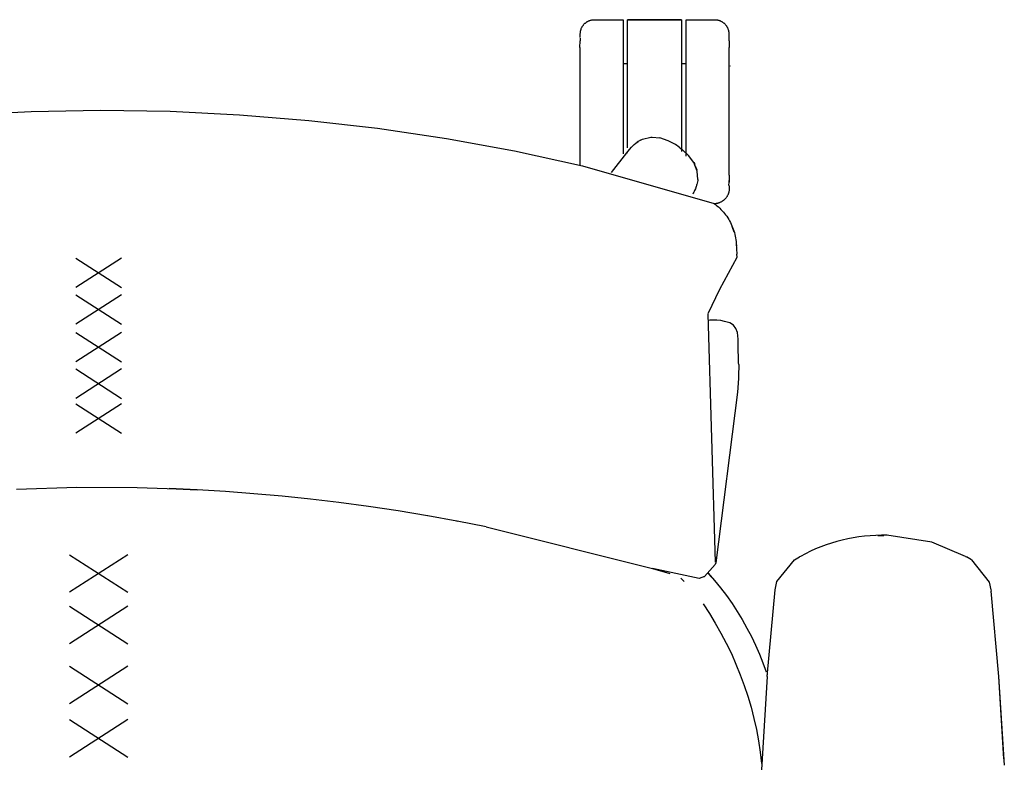
# Model space of a CAD drawing. Units: millimetres. Extents: x -123 to 616, y -21 to 701.
# Drawn here: x 217 to 589, y 418 to 701 of the extents above; entities that cross this region are included whole.
import ezdxf

# ---------------------------------------------------------------- set-up
doc = ezdxf.new("R2010")
doc.units = ezdxf.units.MM
doc.header["$MEASUREMENT"] = 0
doc.layers.add('Default', color=3, linetype='Continuous')

# ---------------------------------------------------------------- blocks, each defined once
blk = doc.blocks.new('CADEIRA DUBLIN')
at = {"layer": 'Default'}
for p, q in [((254.276, 72.36), (254.28, 72.366)), ((254.276, 72.36), (254.28, 72.366)), ((254.28, 72.366), (254.284, 72.371)), ((254.28, 72.366), (254.284, 72.371)), ((254.284, 72.371), (254.288, 72.376)), ((254.284, 72.371), (254.288, 72.376)), ((254.288, 72.376), (254.293, 72.381)), ((254.288, 72.376), (254.293, 72.381)), ((254.293, 72.381), (254.298, 72.386)), ((254.293, 72.381), (254.298, 72.386)), ((254.298, 72.386), (254.302, 72.39)), ((254.298, 72.386), (254.302, 72.39)), ((254.302, 72.39), (254.308, 72.394)), ((254.302, 72.39), (254.308, 72.394)), ((254.308, 72.394), (254.313, 72.399)), ((254.308, 72.394), (254.313, 72.399)), ((254.313, 72.399), (254.318, 72.403)), ((254.313, 72.399), (254.318, 72.403)), ((254.318, 72.403), (254.324, 72.406)), ((254.318, 72.403), (254.324, 72.406)), ((254.324, 72.406), (254.329, 72.41)), ((254.324, 72.406), (254.329, 72.41)), ((254.329, 72.41), (254.335, 72.414)), ((254.329, 72.41), (254.335, 72.414)), ((254.335, 72.414), (254.341, 72.417)), ((254.335, 72.414), (254.341, 72.417)), ((254.341, 72.417), (254.347, 72.42)), ((254.341, 72.417), (254.347, 72.42)), ((254.347, 72.42), (254.353, 72.423)), ((254.347, 72.42), (254.353, 72.423)), ((254.353, 72.423), (254.359, 72.425)), ((254.353, 72.423), (254.359, 72.425)), ((254.359, 72.425), (254.365, 72.428)), ((254.359, 72.425), (254.365, 72.428)), ((254.365, 72.428), (254.371, 72.43)), ((254.365, 72.428), (254.371, 72.43)), ((254.371, 72.43), (254.378, 72.432)), ((254.371, 72.43), (254.378, 72.432)), ((254.378, 72.432), (254.384, 72.434)), ((254.378, 72.432), (254.384, 72.434)), ((254.384, 72.434), (254.391, 72.435)), ((254.384, 72.434), (254.391, 72.435)), ((254.391, 72.435), (254.397, 72.437)), ((254.391, 72.435), (254.397, 72.437)), ((254.397, 72.437), (254.404, 72.438)), ((254.397, 72.437), (254.404, 72.438)), ((254.404, 72.438), (254.41, 72.439)), ((254.404, 72.438), (254.41, 72.439)), ((254.41, 72.439), (254.417, 72.44)), ((254.41, 72.439), (254.417, 72.44)), ((254.417, 72.44), (254.424, 72.44)), ((254.417, 72.44), (254.424, 72.44)), ((254.424, 72.44), (254.43, 72.44)), ((254.424, 72.44), (254.43, 72.44)), ((254.43, 72.44), (254.434, 72.44)), ((254.43, 72.44), (254.434, 72.44)), ((254.434, 72.44), (254.833, 72.44)), ((254.434, 72.44), (254.833, 72.44)), ((254.833, 72.44), (254.833, 72.437)), ((254.833, 72.44), (254.833, 72.437)), ((254.833, 72.437), (254.833, 72.434)), ((254.833, 72.437), (254.833, 72.434)), ((254.833, 72.434), (254.833, 72.429)), ((254.833, 72.434), (254.833, 72.429)), ((254.833, 72.429), (254.833, 72.422)), ((254.833, 72.429), (254.833, 72.422)), ((254.833, 72.422), (254.833, 72.414)), ((254.833, 72.422), (254.833, 72.414)), ((254.833, 72.414), (254.833, 72.404)), ((254.833, 72.414), (254.833, 72.404)), ((254.833, 72.404), (254.833, 72.393)), ((254.833, 72.404), (254.833, 72.393)), ((254.833, 72.393), (254.833, 72.381)), ((254.833, 72.393), (254.833, 72.381)), ((254.833, 72.381), (254.833, 72.367)), ((254.833, 72.381), (254.833, 72.367)), ((254.833, 72.367), (254.833, 72.352)), ((254.833, 72.367), (254.833, 72.352)), ((255.646, 72.44), (254.897, 72.44)), ((255.646, 72.44), (254.897, 72.44)), ((254.897, 72.438), (254.897, 72.44)), ((254.897, 72.44), (255.646, 72.44)), ((254.897, 72.438), (254.897, 72.44)), ((254.897, 72.44), (255.646, 72.44)), ((254.897, 72.434), (254.897, 72.438)), ((254.897, 72.434), (254.897, 72.438)), ((254.897, 72.429), (254.897, 72.434)), ((254.897, 72.429), (254.897, 72.434)), ((254.897, 72.423), (254.897, 72.429)), ((254.897, 72.423), (254.897, 72.429)), ((254.897, 72.415), (254.897, 72.423)), ((254.897, 72.415), (254.897, 72.423)), ((254.897, 72.406), (254.897, 72.415)), ((254.897, 72.406), (254.897, 72.415)), ((254.897, 72.395), (254.897, 72.406)), ((254.897, 72.395), (254.897, 72.406)), ((254.897, 72.383), (254.897, 72.395)), ((254.897, 72.383), (254.897, 72.395)), ((254.897, 72.37), (254.897, 72.383)), ((254.897, 72.37), (254.897, 72.383)), ((254.897, 72.355), (254.897, 72.37)), ((254.897, 72.355), (254.897, 72.37)), ((255.646, 72.44), (255.646, 72.438)), ((255.646, 72.44), (255.646, 72.438)), ((255.646, 72.438), (255.646, 72.434)), ((255.646, 72.438), (255.646, 72.434)), ((255.646, 72.434), (255.646, 72.429)), ((255.646, 72.434), (255.646, 72.429)), ((255.646, 72.429), (255.646, 72.423)), ((255.646, 72.429), (255.646, 72.423)), ((255.646, 72.423), (255.646, 72.415)), ((255.646, 72.423), (255.646, 72.415)), ((255.646, 72.415), (255.646, 72.406)), ((255.646, 72.415), (255.646, 72.406)), ((255.646, 72.406), (255.646, 72.395)), ((255.646, 72.406), (255.646, 72.395)), ((255.646, 72.395), (255.646, 72.383)), ((255.646, 72.395), (255.646, 72.383)), ((255.646, 72.383), (255.646, 72.37)), ((255.646, 72.383), (255.646, 72.37)), ((255.646, 72.37), (255.646, 72.355)), ((255.646, 72.37), (255.646, 72.355)), ((255.71, 72.437), (255.71, 72.44)), ((255.71, 72.44), (256.109, 72.44)), ((255.71, 72.437), (255.71, 72.44)), ((255.71, 72.44), (256.109, 72.44)), ((255.71, 72.434), (255.71, 72.437)), ((255.71, 72.434), (255.71, 72.437)), ((255.71, 72.429), (255.71, 72.434)), ((255.71, 72.429), (255.71, 72.434)), ((255.71, 72.422), (255.71, 72.429)), ((255.71, 72.422), (255.71, 72.429)), ((255.71, 72.414), (255.71, 72.422)), ((255.71, 72.414), (255.71, 72.422)), ((255.71, 72.404), (255.71, 72.414)), ((255.71, 72.404), (255.71, 72.414)), ((255.71, 72.393), (255.71, 72.404)), ((255.71, 72.393), (255.71, 72.404)), ((255.71, 72.381), (255.71, 72.393)), ((255.71, 72.381), (255.71, 72.393)), ((255.71, 72.367), (255.71, 72.381)), ((255.71, 72.367), (255.71, 72.381)), ((255.71, 72.352), (255.71, 72.367)), ((255.71, 72.352), (255.71, 72.367)), ((256.109, 72.44), (256.113, 72.44)), ((256.109, 72.44), (256.113, 72.44)), ((256.113, 72.44), (256.119, 72.44)), ((256.113, 72.44), (256.119, 72.44)), ((256.119, 72.44), (256.126, 72.44)), ((256.119, 72.44), (256.126, 72.44)), ((256.126, 72.44), (256.133, 72.439)), ((256.126, 72.44), (256.133, 72.439)), ((256.133, 72.439), (256.139, 72.438)), ((256.133, 72.439), (256.139, 72.438)), ((256.139, 72.438), (256.146, 72.437)), ((256.139, 72.438), (256.146, 72.437)), ((256.146, 72.437), (256.152, 72.435)), ((256.146, 72.437), (256.152, 72.435)), ((256.152, 72.435), (256.159, 72.434)), ((256.152, 72.435), (256.159, 72.434)), ((256.159, 72.434), (256.165, 72.432)), ((256.159, 72.434), (256.165, 72.432)), ((256.165, 72.432), (256.172, 72.43)), ((256.165, 72.432), (256.172, 72.43)), ((256.172, 72.43), (256.178, 72.428)), ((256.172, 72.43), (256.178, 72.428)), ((256.178, 72.428), (256.184, 72.425)), ((256.178, 72.428), (256.184, 72.425)), ((256.184, 72.425), (256.19, 72.423)), ((256.184, 72.425), (256.19, 72.423)), ((256.19, 72.423), (256.196, 72.42)), ((256.19, 72.423), (256.196, 72.42)), ((256.196, 72.42), (256.202, 72.417)), ((256.196, 72.42), (256.202, 72.417)), ((256.202, 72.417), (256.208, 72.414)), ((256.202, 72.417), (256.208, 72.414)), ((256.208, 72.414), (256.214, 72.41)), ((256.208, 72.414), (256.214, 72.41)), ((256.214, 72.41), (256.219, 72.406)), ((256.214, 72.41), (256.219, 72.406)), ((256.219, 72.406), (256.225, 72.403)), ((256.219, 72.406), (256.225, 72.403)), ((256.225, 72.403), (256.23, 72.399)), ((256.225, 72.403), (256.23, 72.399)), ((256.23, 72.399), (256.235, 72.394)), ((256.23, 72.399), (256.235, 72.394)), ((256.235, 72.394), (256.24, 72.39)), ((256.235, 72.394), (256.24, 72.39)), ((256.24, 72.39), (256.245, 72.386)), ((256.24, 72.39), (256.245, 72.386)), ((256.245, 72.386), (256.25, 72.381)), ((256.245, 72.386), (256.25, 72.381)), ((256.25, 72.381), (256.255, 72.376)), ((256.25, 72.381), (256.255, 72.376)), ((256.255, 72.376), (256.259, 72.371)), ((256.255, 72.376), (256.259, 72.371)), ((256.259, 72.371), (256.263, 72.366)), ((256.259, 72.371), (256.263, 72.366)), ((256.263, 72.366), (256.267, 72.36)), ((256.263, 72.366), (256.267, 72.36)), ((254.237, 72.229), (254.238, 72.235)), ((254.237, 72.229), (254.238, 72.235)), ((254.237, 72.22), (254.237, 72.229)), ((254.237, 72.22), (254.237, 72.229)), ((254.238, 72.249), (254.239, 72.256)), ((254.238, 72.249), (254.239, 72.256)), ((254.238, 72.243), (254.238, 72.249)), ((254.238, 72.243), (254.238, 72.249)), ((254.238, 72.235), (254.238, 72.243)), ((254.238, 72.235), (254.238, 72.243)), ((254.239, 72.261), (254.24, 72.267)), ((254.239, 72.261), (254.24, 72.267)), ((254.239, 72.256), (254.239, 72.261)), ((254.239, 72.256), (254.239, 72.261)), ((254.24, 72.271), (254.241, 72.278)), ((254.24, 72.271), (254.241, 72.278)), ((254.24, 72.267), (254.24, 72.271)), ((254.24, 72.267), (254.24, 72.271)), ((254.241, 72.278), (254.242, 72.284)), ((254.241, 72.278), (254.242, 72.284)), ((254.242, 72.284), (254.244, 72.291)), ((254.242, 72.284), (254.244, 72.291)), ((254.244, 72.293), (254.246, 72.3)), ((254.244, 72.293), (254.246, 72.3)), ((254.244, 72.291), (254.244, 72.293)), ((254.244, 72.291), (254.244, 72.293)), ((254.246, 72.3), (254.248, 72.306)), ((254.246, 72.3), (254.248, 72.306)), ((254.248, 72.306), (254.25, 72.312)), ((254.248, 72.306), (254.25, 72.312)), ((254.25, 72.312), (254.252, 72.319)), ((254.25, 72.312), (254.252, 72.319)), ((254.252, 72.319), (254.255, 72.325)), ((254.252, 72.319), (254.255, 72.325)), ((254.255, 72.325), (254.258, 72.331)), ((254.255, 72.325), (254.258, 72.331)), ((254.258, 72.331), (254.261, 72.337)), ((254.258, 72.331), (254.261, 72.337)), ((254.261, 72.337), (254.264, 72.342)), ((254.261, 72.337), (254.264, 72.342)), ((254.264, 72.344), (254.268, 72.349)), ((254.264, 72.344), (254.268, 72.349)), ((254.264, 72.342), (254.264, 72.344)), ((254.264, 72.342), (254.264, 72.344)), ((254.268, 72.349), (254.272, 72.355)), ((254.268, 72.349), (254.272, 72.355)), ((254.272, 72.355), (254.276, 72.36)), ((254.272, 72.355), (254.276, 72.36)), ((254.833, 72.352), (254.833, 72.336)), ((254.833, 72.352), (254.833, 72.336)), ((254.833, 72.336), (254.833, 72.318)), ((254.833, 72.336), (254.833, 72.318)), ((254.833, 72.318), (254.833, 72.298)), ((254.833, 72.318), (254.833, 72.298)), ((254.833, 72.298), (254.833, 72.278)), ((254.833, 72.298), (254.833, 72.278)), ((254.833, 72.278), (254.833, 72.256)), ((254.833, 72.278), (254.833, 72.256)), ((254.833, 72.256), (254.833, 72.233)), ((254.833, 72.256), (254.833, 72.233)), ((254.833, 72.233), (254.833, 72.209)), ((254.833, 72.233), (254.833, 72.209)), ((254.897, 72.339), (254.897, 72.355)), ((254.897, 72.339), (254.897, 72.355)), ((254.897, 72.322), (254.897, 72.339)), ((254.897, 72.322), (254.897, 72.339)), ((254.897, 72.303), (254.897, 72.322)), ((254.897, 72.303), (254.897, 72.322)), ((254.897, 72.283), (254.897, 72.303)), ((254.897, 72.283), (254.897, 72.303)), ((254.897, 72.262), (254.897, 72.283)), ((254.897, 72.262), (254.897, 72.283)), ((254.897, 72.239), (254.897, 72.262)), ((254.897, 72.239), (254.897, 72.262)), ((254.897, 72.216), (254.897, 72.239)), ((254.897, 72.216), (254.897, 72.239)), ((255.646, 72.355), (255.646, 72.339)), ((255.646, 72.355), (255.646, 72.339)), ((255.646, 72.339), (255.646, 72.322)), ((255.646, 72.339), (255.646, 72.322)), ((255.646, 72.322), (255.646, 72.303)), ((255.646, 72.322), (255.646, 72.303)), ((255.646, 72.303), (255.646, 72.283)), ((255.646, 72.303), (255.646, 72.283)), ((255.646, 72.283), (255.646, 72.262)), ((255.646, 72.283), (255.646, 72.262)), ((255.646, 72.262), (255.646, 72.239)), ((255.646, 72.262), (255.646, 72.239)), ((255.646, 72.239), (255.646, 72.216)), ((255.646, 72.239), (255.646, 72.216)), ((255.71, 72.336), (255.71, 72.352)), ((255.71, 72.336), (255.71, 72.352)), ((255.71, 72.318), (255.71, 72.336)), ((255.71, 72.318), (255.71, 72.336)), ((255.71, 72.298), (255.71, 72.318)), ((255.71, 72.298), (255.71, 72.318)), ((255.71, 72.278), (255.71, 72.298)), ((255.71, 72.278), (255.71, 72.298)), ((255.71, 72.256), (255.71, 72.278)), ((255.71, 72.256), (255.71, 72.278)), ((255.71, 72.233), (255.71, 72.256)), ((255.71, 72.233), (255.71, 72.256)), ((255.71, 71.83), (255.71, 72.233)), ((255.71, 71.83), (255.71, 72.233)), ((256.267, 72.36), (256.271, 72.355)), ((256.267, 72.36), (256.271, 72.355)), ((256.271, 72.355), (256.275, 72.349)), ((256.271, 72.355), (256.275, 72.349)), ((256.275, 72.349), (256.279, 72.344)), ((256.275, 72.349), (256.279, 72.344)), ((256.279, 72.344), (256.279, 72.342)), ((256.279, 72.344), (256.279, 72.342)), ((256.279, 72.342), (256.282, 72.337)), ((256.279, 72.342), (256.282, 72.337)), ((256.282, 72.337), (256.285, 72.331)), ((256.282, 72.337), (256.285, 72.331)), ((256.285, 72.331), (256.288, 72.325)), ((256.285, 72.331), (256.288, 72.325)), ((256.288, 72.325), (256.291, 72.319)), ((256.288, 72.325), (256.291, 72.319)), ((256.291, 72.319), (256.293, 72.312)), ((256.291, 72.319), (256.293, 72.312)), ((256.293, 72.312), (256.295, 72.306)), ((256.293, 72.312), (256.295, 72.306)), ((256.295, 72.306), (256.297, 72.3)), ((256.295, 72.306), (256.297, 72.3)), ((256.297, 72.3), (256.299, 72.293)), ((256.297, 72.3), (256.299, 72.293)), ((256.299, 72.293), (256.299, 72.291)), ((256.299, 72.293), (256.299, 72.291)), ((256.299, 72.291), (256.301, 72.284)), ((256.299, 72.291), (256.301, 72.284)), ((256.301, 72.284), (256.302, 72.278)), ((256.301, 72.284), (256.302, 72.278)), ((256.302, 72.278), (256.303, 72.271)), ((256.302, 72.278), (256.303, 72.271)), ((256.303, 72.271), (256.303, 72.267)), ((256.303, 72.271), (256.303, 72.267)), ((256.303, 72.267), (256.304, 72.261)), ((256.303, 72.267), (256.304, 72.261)), ((256.304, 72.261), (256.304, 72.256)), ((256.304, 72.261), (256.304, 72.256)), ((256.304, 72.256), (256.305, 72.249)), ((256.304, 72.256), (256.305, 72.249)), ((256.305, 72.249), (256.305, 72.243)), ((256.305, 72.249), (256.305, 72.243)), ((256.305, 72.243), (256.305, 72.235)), ((256.305, 72.243), (256.305, 72.235)), ((256.305, 72.235), (256.306, 72.229)), ((256.305, 72.235), (256.306, 72.229)), ((256.306, 72.229), (256.306, 72.22)), ((256.306, 72.229), (256.306, 72.22)), ((254.232, 72.051), (254.234, 72.145)), ((254.232, 72.051), (254.234, 72.145)), ((254.237, 72.184), (254.234, 72.144)), ((254.237, 72.184), (254.234, 72.144)), ((254.237, 72.21), (254.237, 72.22)), ((254.237, 72.21), (254.237, 72.22)), ((254.237, 72.203), (254.237, 72.21)), ((254.237, 72.203), (254.237, 72.21)), ((254.237, 72.199), (254.237, 72.203)), ((254.237, 72.199), (254.237, 72.203)), ((254.237, 72.191), (254.237, 72.199)), ((254.237, 72.191), (254.237, 72.199)), ((254.833, 72.209), (254.833, 72.183)), ((254.833, 72.209), (254.833, 72.183)), ((254.833, 72.183), (254.833, 72.156)), ((254.833, 72.183), (254.833, 72.156)), ((254.833, 72.156), (254.833, 72.129)), ((254.833, 72.156), (254.833, 72.129)), ((254.833, 72.129), (254.833, 72.1)), ((254.833, 72.129), (254.833, 72.1)), ((254.833, 72.1), (254.833, 72.069)), ((254.833, 72.1), (254.833, 72.069)), ((254.897, 72.191), (254.897, 72.216)), ((254.897, 72.191), (254.897, 72.216)), ((254.897, 72.165), (254.897, 72.191)), ((254.897, 72.165), (254.897, 72.191)), ((254.897, 72.138), (254.897, 72.165)), ((254.897, 72.138), (254.897, 72.165)), ((254.897, 72.11), (254.897, 72.138)), ((254.897, 72.11), (254.897, 72.138)), ((254.897, 72.081), (254.897, 72.11)), ((254.897, 72.081), (254.897, 72.11)), ((255.646, 72.216), (255.646, 72.191)), ((255.646, 72.216), (255.646, 72.191)), ((255.646, 72.191), (255.646, 72.165)), ((255.646, 72.191), (255.646, 72.165)), ((255.646, 72.165), (255.646, 72.138)), ((255.646, 72.165), (255.646, 72.138)), ((255.646, 72.138), (255.646, 72.11)), ((255.646, 72.138), (255.646, 72.11)), ((255.646, 72.11), (255.646, 72.081)), ((255.646, 72.11), (255.646, 72.081)), ((256.306, 72.22), (256.306, 72.21)), ((256.306, 72.22), (256.306, 72.21)), ((256.306, 72.21), (256.306, 72.203)), ((256.306, 72.21), (256.306, 72.203)), ((256.306, 72.203), (256.306, 72.199)), ((256.306, 72.203), (256.306, 72.199)), ((256.306, 72.199), (256.306, 72.191)), ((256.306, 72.199), (256.306, 72.191)), ((256.306, 72.191), (256.306, 72.184)), ((256.306, 72.191), (256.306, 72.184)), ((256.309, 72.145), (256.309, 72.184)), ((256.309, 72.145), (256.309, 72.184)), ((256.309, 72.145), (256.311, 72.051)), ((256.309, 72.145), (256.311, 72.051)), ((254.232, 72.051), (254.232, 70.407)), ((254.833, 72.069), (254.833, 72.038)), ((254.833, 72.069), (254.833, 72.038)), ((254.833, 72.038), (254.833, 72.006)), ((254.833, 72.038), (254.833, 72.006)), ((254.833, 72.006), (254.833, 71.973)), ((254.833, 72.006), (254.833, 71.973)), ((254.833, 71.973), (254.833, 71.958)), ((254.833, 71.973), (254.833, 71.958)), ((254.833, 71.958), (254.833, 71.172)), ((254.897, 72.05), (254.897, 72.081)), ((254.897, 72.05), (254.897, 72.081)), ((254.897, 72.019), (254.897, 72.05)), ((254.897, 72.019), (254.897, 72.05)), ((254.897, 71.987), (254.897, 72.019)), ((254.897, 71.987), (254.897, 72.019)), ((254.897, 71.954), (254.897, 71.987)), ((254.897, 71.954), (254.897, 71.987)), ((254.897, 71.92), (254.897, 71.954)), ((254.897, 71.92), (254.897, 71.954)), ((255.646, 72.081), (255.646, 72.05)), ((255.646, 72.081), (255.646, 72.05)), ((255.646, 72.05), (255.646, 72.019)), ((255.646, 72.05), (255.646, 72.019)), ((255.646, 72.019), (255.646, 71.987)), ((255.646, 72.019), (255.646, 71.987)), ((255.646, 71.987), (255.646, 71.954)), ((255.646, 71.987), (255.646, 71.954)), ((255.646, 71.954), (255.646, 71.92)), ((255.646, 71.954), (255.646, 71.92)), ((256.311, 70.278), (256.311, 72.051)), ((254.833, 71.83), (254.897, 71.83)), ((254.833, 71.83), (254.897, 71.83)), ((254.897, 71.885), (254.897, 71.92)), ((254.897, 71.885), (254.897, 71.92)), ((254.897, 71.849), (254.897, 71.885)), ((254.897, 71.849), (254.897, 71.885)), ((254.897, 71.83), (254.897, 71.849)), ((254.897, 71.83), (254.897, 71.849)), ((254.897, 70.655), (254.897, 71.83)), ((255.646, 71.92), (255.646, 71.885)), ((255.646, 71.92), (255.646, 71.885)), ((255.646, 71.885), (255.646, 71.83)), ((255.646, 71.885), (255.646, 71.83)), ((255.646, 71.83), (255.71, 71.83)), ((255.646, 71.83), (255.71, 71.83)), ((255.646, 71.83), (255.646, 70.605)), ((255.71, 70.539), (255.71, 71.83)), ((256.323, 71.799), (256.323, 71.794)), ((256.323, 71.799), (256.323, 71.794)), ((245.629, 71.115), (246.595, 71.163)), ((246.595, 71.163), (247.561, 71.18)), ((247.561, 71.18), (248.528, 71.165)), ((248.528, 71.165), (249.493, 71.117)), ((254.833, 71.172), (254.833, 70.572)), ((249.493, 71.117), (250.457, 71.039)), ((250.457, 71.039), (251.417, 70.928)), ((251.417, 70.928), (252.373, 70.786)), ((252.373, 70.786), (253.324, 70.613)), ((254.989, 70.703), (255.009, 70.72)), ((255.009, 70.72), (255.041, 70.743)), ((255.019, 70.728), (255.02, 70.728)), ((255.03, 70.735), (255.041, 70.743)), ((255.041, 70.743), (255.03, 70.736)), ((255.075, 70.763), (255.041, 70.743)), ((255.075, 70.763), (255.092, 70.771)), ((255.092, 70.771), (255.104, 70.777)), ((255.104, 70.777), (255.218, 70.805)), ((255.218, 70.805), (255.225, 70.805)), ((255.225, 70.805), (255.238, 70.806)), ((255.238, 70.806), (255.344, 70.795)), ((255.459, 70.756), (255.344, 70.795)), ((255.562, 70.701), (255.459, 70.756)), ((255.562, 70.701), (255.459, 70.756)), ((253.324, 70.613), (254.269, 70.408)), ((254.672, 70.312), (254.885, 70.585)), ((254.885, 70.584), (254.901, 70.606)), ((254.901, 70.606), (254.951, 70.666)), ((254.951, 70.666), (254.979, 70.694)), ((254.989, 70.703), (254.979, 70.694)), ((255.613, 70.667), (255.562, 70.701)), ((255.613, 70.667), (255.661, 70.629)), ((255.746, 70.548), (255.661, 70.629)), ((255.818, 70.451), (255.746, 70.548)), ((255.819, 70.449), (255.818, 70.451)), ((255.866, 70.333), (255.818, 70.451)), ((255.818, 70.451), (255.825, 70.438)), ((255.825, 70.438), (255.819, 70.45)), ((254.269, 70.408), (256.101, 69.882)), ((255.825, 70.438), (255.831, 70.427)), ((255.863, 70.347), (255.843, 70.403)), ((255.875, 70.217), (255.866, 70.333)), ((255.871, 70.184), (255.862, 70.146)), ((255.874, 70.203), (255.871, 70.184)), ((255.872, 70.197), (255.872, 70.197)), ((255.875, 70.217), (255.874, 70.203)), ((256.306, 70.137), (256.309, 70.176)), ((256.306, 70.137), (256.309, 70.176)), ((256.311, 70.278), (256.309, 70.177)), ((256.311, 70.278), (256.309, 70.177)), ((256.309, 70.177), (256.309, 70.202)), ((255.817, 70.037), (255.811, 70.026)), ((255.823, 70.049), (255.817, 70.037)), ((255.829, 70.061), (255.823, 70.049)), ((255.84, 70.084), (255.829, 70.061)), ((255.845, 70.096), (255.84, 70.084)), ((255.845, 70.096), (255.854, 70.121)), ((255.854, 70.121), (255.858, 70.133)), ((255.855, 70.122), (255.858, 70.133)), ((255.858, 70.133), (255.862, 70.146)), ((255.858, 70.134), (255.862, 70.146)), ((256.303, 70.035), (256.301, 70.028)), ((256.303, 70.035), (256.301, 70.028)), ((256.305, 70.042), (256.303, 70.035)), ((256.305, 70.042), (256.303, 70.035)), ((256.307, 70.049), (256.305, 70.042)), ((256.307, 70.049), (256.305, 70.042)), ((256.306, 70.138), (256.307, 70.13)), ((256.306, 70.138), (256.307, 70.13)), ((256.307, 70.13), (256.309, 70.123)), ((256.307, 70.13), (256.309, 70.123)), ((256.308, 70.057), (256.307, 70.049)), ((256.308, 70.057), (256.307, 70.049)), ((256.309, 70.064), (256.308, 70.057)), ((256.309, 70.064), (256.308, 70.057)), ((256.309, 70.123), (256.31, 70.116)), ((256.309, 70.123), (256.31, 70.116)), ((256.31, 70.071), (256.309, 70.064)), ((256.31, 70.071), (256.309, 70.064)), ((256.31, 70.116), (256.31, 70.108)), ((256.31, 70.116), (256.31, 70.108)), ((256.31, 70.108), (256.311, 70.101)), ((256.31, 70.108), (256.311, 70.101)), ((256.311, 70.079), (256.31, 70.071)), ((256.311, 70.079), (256.31, 70.071)), ((256.311, 70.101), (256.311, 70.094)), ((256.311, 70.101), (256.311, 70.094)), ((256.311, 70.094), (256.311, 70.086)), ((256.311, 70.094), (256.311, 70.086)), ((256.311, 70.086), (256.311, 70.079)), ((256.311, 70.086), (256.311, 70.079)), ((255.811, 70.026), (255.803, 70.012)), ((256.188, 69.898), (256.181, 69.895)), ((256.188, 69.898), (256.181, 69.895)), ((256.194, 69.901), (256.188, 69.898)), ((256.194, 69.901), (256.188, 69.898)), ((256.201, 69.904), (256.194, 69.901)), ((256.201, 69.904), (256.194, 69.901)), ((256.207, 69.908), (256.201, 69.904)), ((256.207, 69.908), (256.201, 69.904)), ((256.214, 69.912), (256.207, 69.908)), ((256.214, 69.912), (256.207, 69.908)), ((256.22, 69.916), (256.214, 69.912)), ((256.22, 69.916), (256.214, 69.912)), ((256.226, 69.921), (256.22, 69.916)), ((256.226, 69.921), (256.22, 69.916)), ((256.232, 69.925), (256.226, 69.921)), ((256.232, 69.925), (256.226, 69.921)), ((256.237, 69.93), (256.232, 69.925)), ((256.237, 69.93), (256.232, 69.925)), ((256.243, 69.935), (256.237, 69.93)), ((256.243, 69.935), (256.237, 69.93)), ((256.248, 69.94), (256.243, 69.935)), ((256.248, 69.94), (256.243, 69.935)), ((256.253, 69.945), (256.248, 69.94)), ((256.253, 69.945), (256.248, 69.94)), ((256.258, 69.951), (256.253, 69.945)), ((256.258, 69.951), (256.253, 69.945)), ((256.263, 69.956), (256.258, 69.951)), ((256.263, 69.956), (256.258, 69.951)), ((256.268, 69.962), (256.263, 69.956)), ((256.268, 69.962), (256.263, 69.956)), ((256.272, 69.968), (256.268, 69.962)), ((256.272, 69.968), (256.268, 69.962)), ((256.276, 69.974), (256.272, 69.968)), ((256.276, 69.974), (256.272, 69.968)), ((256.28, 69.981), (256.276, 69.974)), ((256.28, 69.981), (256.276, 69.974)), ((256.284, 69.987), (256.28, 69.981)), ((256.284, 69.987), (256.28, 69.981)), ((256.287, 69.994), (256.284, 69.987)), ((256.287, 69.994), (256.284, 69.987)), ((256.291, 70), (256.287, 69.994)), ((256.291, 70), (256.287, 69.994)), ((256.294, 70.007), (256.291, 70)), ((256.294, 70.007), (256.291, 70)), ((256.296, 70.014), (256.294, 70.007)), ((256.296, 70.014), (256.294, 70.007)), ((256.299, 70.021), (256.296, 70.014)), ((256.299, 70.021), (256.296, 70.014)), ((256.301, 70.028), (256.299, 70.021)), ((256.301, 70.028), (256.299, 70.021)), ((256.101, 69.882), (256.121, 69.866)), ((256.109, 69.878), (256.102, 69.878)), ((256.109, 69.878), (256.102, 69.878)), ((256.117, 69.879), (256.109, 69.878)), ((256.117, 69.879), (256.109, 69.878)), ((256.124, 69.879), (256.117, 69.879)), ((256.124, 69.879), (256.117, 69.879)), ((256.121, 69.866), (256.14, 69.851)), ((256.131, 69.88), (256.124, 69.879)), ((256.131, 69.88), (256.124, 69.879)), ((256.139, 69.882), (256.131, 69.88)), ((256.139, 69.882), (256.131, 69.88)), ((256.146, 69.883), (256.139, 69.882)), ((256.146, 69.883), (256.139, 69.882)), ((256.14, 69.851), (256.16, 69.834)), ((256.153, 69.885), (256.146, 69.883)), ((256.153, 69.885), (256.146, 69.883)), ((256.16, 69.887), (256.153, 69.885)), ((256.16, 69.887), (256.153, 69.885)), ((256.167, 69.889), (256.16, 69.887)), ((256.167, 69.889), (256.16, 69.887)), ((256.16, 69.834), (256.178, 69.817)), ((256.174, 69.892), (256.167, 69.889)), ((256.174, 69.892), (256.167, 69.889)), ((256.181, 69.895), (256.174, 69.892)), ((256.181, 69.895), (256.174, 69.892)), ((256.178, 69.817), (256.196, 69.8)), ((256.196, 69.8), (256.213, 69.781)), ((256.213, 69.781), (256.23, 69.763)), ((256.23, 69.763), (256.246, 69.743)), ((256.246, 69.743), (256.261, 69.723)), ((256.261, 69.723), (256.276, 69.703)), ((256.276, 69.703), (256.29, 69.682)), ((256.29, 69.682), (256.303, 69.66)), ((256.303, 69.66), (256.316, 69.639)), ((256.316, 69.639), (256.328, 69.616)), ((256.328, 69.616), (256.339, 69.594)), ((256.339, 69.594), (256.349, 69.571)), ((256.349, 69.571), (256.358, 69.548)), ((256.38, 69.481), (256.353, 69.562)), ((256.358, 69.548), (256.367, 69.524)), ((256.367, 69.524), (256.375, 69.5)), ((256.375, 69.5), (256.382, 69.476)), ((256.382, 69.476), (256.388, 69.452)), ((256.388, 69.452), (256.393, 69.427)), ((256.393, 69.427), (256.398, 69.402)), ((256.398, 69.402), (256.402, 69.377)), ((256.402, 69.377), (256.405, 69.352)), ((256.405, 69.352), (256.407, 69.327)), ((256.405, 69.326), (256.418, 69.176)), ((256.406, 69.327), (256.41, 69.29)), ((247.215, 69.119), (247.851, 68.71)), ((247.851, 69.119), (247.215, 68.71)), ((256.18, 68.69), (256.421, 69.133)), ((256.421, 69.133), (256.418, 69.176)), ((256.017, 68.352), (256.18, 68.69)), ((247.215, 68.611), (247.851, 68.202)), ((247.851, 68.611), (247.215, 68.202)), ((256.015, 68.342), (256.116, 64.89)), ((256.039, 68.256), (256.017, 68.255)), ((256.068, 68.257), (256.039, 68.256)), ((256.099, 68.258), (256.068, 68.257)), ((256.139, 68.259), (256.099, 68.258)), ((256.195, 68.255), (256.139, 68.259)), ((256.247, 68.24), (256.195, 68.255)), ((256.319, 68.219), (256.247, 68.24)), ((256.369, 68.189), (256.319, 68.219)), ((256.403, 68.142), (256.369, 68.189)), ((256.425, 68.087), (256.403, 68.142)), ((247.215, 68.086), (247.851, 67.677)), ((247.851, 68.086), (247.215, 67.677)), ((256.436, 67.992), (256.425, 68.087)), ((256.437, 67.908), (256.436, 67.992)), ((256.441, 67.671), (256.437, 67.908)), ((247.215, 67.578), (247.851, 67.169)), ((247.851, 67.578), (247.215, 67.169)), ((256.433, 67.697), (256.433, 67.696)), ((256.443, 67.639), (256.44, 67.479)), ((256.441, 67.666), (256.441, 67.671)), ((256.442, 67.654), (256.441, 67.666)), ((256.443, 67.644), (256.442, 67.654)), ((256.443, 67.639), (256.443, 67.644)), ((256.038, 67.544), (256.039, 67.546)), ((256.04, 67.485), (256.041, 67.486)), ((256.439, 67.447), (256.428, 67.253)), ((256.44, 67.479), (256.439, 67.447)), ((256.428, 67.253), (256.123, 64.879)), ((247.215, 67.095), (247.851, 66.685)), ((247.851, 67.095), (247.215, 66.685)), ((247.228, 65.926), (246.389, 65.902)), ((248.068, 65.925), (247.228, 65.926)), ((248.907, 65.896), (248.068, 65.925)), ((248.907, 65.896), (248.517, 65.913)), ((248.517, 65.913), (248.907, 65.895)), ((248.652, 65.908), (248.907, 65.895)), ((249.297, 65.872), (248.907, 65.896)), ((249.693, 65.842), (249.297, 65.872)), ((250.088, 65.807), (249.693, 65.842)), ((250.483, 65.765), (250.088, 65.807)), ((250.877, 65.718), (250.483, 65.765)), ((251.289, 65.663), (250.877, 65.718)), ((251.174, 65.679), (251.173, 65.678)), ((251.701, 65.601), (251.289, 65.663)), ((252.111, 65.534), (251.701, 65.601)), ((252.111, 65.534), (252.111, 65.534)), ((252.115, 65.533), (252.111, 65.534)), ((252.521, 65.46), (252.115, 65.533)), ((252.521, 65.459), (252.523, 65.458)), ((252.928, 65.38), (252.524, 65.459)), ((252.928, 65.379), (255.242, 64.802)), ((258.116, 65.24), (258.038, 65.228)), ((258.193, 65.25), (258.116, 65.24)), ((258.272, 65.257), (258.193, 65.25)), ((258.35, 65.262), (258.272, 65.257)), ((258.428, 65.264), (258.35, 65.262)), ((258.378, 65.261), (258.451, 65.264)), ((258.378, 65.261), (258.462, 65.262)), ((258.507, 65.263), (258.428, 65.264)), ((258.506, 65.263), (258.462, 65.262)), ((259.131, 65.165), (258.506, 65.263)), ((257.585, 65.102), (257.513, 65.072)), ((257.659, 65.129), (257.585, 65.102)), ((257.733, 65.154), (257.659, 65.129)), ((257.809, 65.176), (257.733, 65.154)), ((257.885, 65.196), (257.809, 65.176)), ((257.961, 65.213), (257.885, 65.196)), ((258.038, 65.228), (257.961, 65.213)), ((259.601, 64.969), (259.131, 65.165)), ((247.127, 64.992), (247.939, 64.469)), ((247.939, 64.992), (247.127, 64.469)), ((257.301, 64.969), (257.289, 64.962)), ((257.371, 65.006), (257.301, 64.969)), ((257.441, 65.04), (257.371, 65.006)), ((257.513, 65.072), (257.441, 65.04)), ((259.601, 64.969), (259.614, 64.962)), ((255.965, 64.691), (256.117, 64.856)), ((256.123, 64.879), (256.117, 64.856)), ((256.974, 64.619), (257.217, 64.92)), ((257.217, 64.92), (257.289, 64.962)), ((259.685, 64.92), (259.614, 64.962)), ((259.685, 64.92), (259.931, 64.611)), ((255.242, 64.802), (255.485, 64.73)), ((255.893, 64.659), (255.242, 64.802)), ((255.965, 64.691), (255.893, 64.659)), ((255.963, 64.689), (255.965, 64.691)), ((256.019, 64.734), (256.107, 64.633)), ((256.019, 64.733), (256.057, 64.686)), ((255.639, 64.668), (255.685, 64.621)), ((256.107, 64.633), (256.191, 64.53)), ((256.949, 64.503), (256.974, 64.619)), ((259.931, 64.611), (259.953, 64.503)), ((256.191, 64.53), (256.272, 64.423)), ((256.272, 64.423), (256.35, 64.314)), ((256.838, 63.298), (256.949, 64.503)), ((259.953, 64.503), (259.955, 64.486)), ((260.064, 63.298), (259.955, 64.486)), ((255.946, 64.308), (256.034, 64.175)), ((256.35, 64.314), (256.423, 64.203)), ((247.127, 64.275), (247.939, 63.752)), ((247.939, 64.275), (247.127, 63.752)), ((256.034, 64.175), (256.117, 64.039)), ((256.423, 64.203), (256.493, 64.089)), ((256.117, 64.039), (256.196, 63.9)), ((256.493, 64.089), (256.558, 63.972)), ((256.196, 63.9), (256.27, 63.759)), ((256.558, 63.972), (256.62, 63.854)), ((256.27, 63.759), (256.34, 63.616)), ((256.62, 63.854), (256.677, 63.733)), ((256.677, 63.733), (256.731, 63.61)), ((256.34, 63.616), (256.404, 63.47)), ((256.731, 63.61), (256.78, 63.486)), ((256.404, 63.47), (256.464, 63.322)), ((256.78, 63.486), (256.825, 63.36)), ((247.127, 63.439), (247.939, 62.915)), ((247.939, 63.439), (247.127, 62.915)), ((256.464, 63.322), (256.519, 63.173)), ((256.839, 63.323), (256.84, 63.32)), ((256.838, 63.298), (256.76, 61.997)), ((256.838, 63.298), (256.77, 62.149)), ((260.133, 62.149), (260.064, 63.298)), ((260.14, 62.061), (260.064, 63.298)), ((260.064, 63.298), (260.064, 63.298)), ((256.519, 63.173), (256.569, 63.021)), ((256.569, 63.021), (256.614, 62.868)), ((256.614, 62.868), (256.654, 62.714)), ((247.127, 62.699), (247.939, 62.175)), ((247.939, 62.699), (247.127, 62.175)), ((256.654, 62.714), (256.689, 62.558)), ((256.689, 62.558), (256.718, 62.402)), ((256.718, 62.402), (256.743, 62.244)), ((256.743, 62.244), (256.762, 62.086))]:
    blk.add_line(p, q, dxfattribs=at)

msp = doc.modelspace()

# ---------------------------------------------------------------- block references
at = {"layer": 'Default', "xscale": 27.19012749111241, "yscale": 27.19012749111241, "zscale": 27.19012749111241}
msp.add_blockref('CADEIRA DUBLIN', (-6483.81, -1269.07), dxfattribs=at)

doc.saveas('drawing.dxf')
